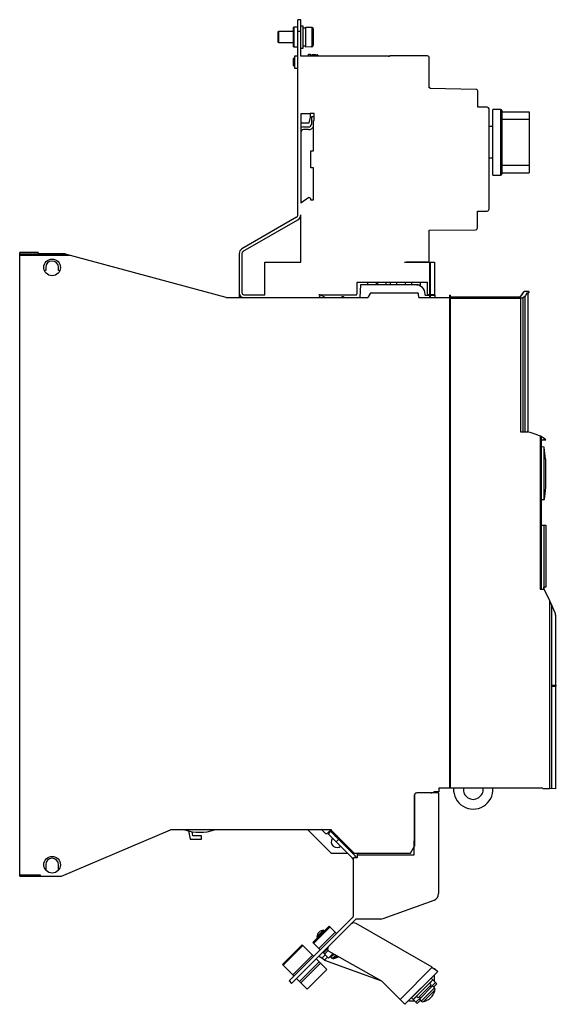
# Model space of a CAD drawing. Units: millimetres. Extents: x 68 to 300, y 41 to 467.
import ezdxf

# ---------------------------------------------------------------- set-up
doc = ezdxf.new("R2010")
doc.units = ezdxf.units.MM
doc.header["$LTSCALE"] = 33.018457
doc.layers.get('0').update_dxf_attribs({"linetype": 'CONTINUOUS'})

msp = doc.modelspace()

# ---------------------------------------------------------------- linework, layer by layer
at = {"color": 7, "linetype": 'Continuous'}
for p, q in [((188.35, 382.24), (188.35, 466.54)), ((189.55, 466.54), (188.35, 466.54)), ((189.55, 450.74), (189.55, 466.54)), ((189.55, 463.94), (190.45, 463.94)), ((190.45, 463.94), (190.45, 454.14)), ((179.75, 461.14), (180.15, 461.54)), ((179.75, 456.94), (179.75, 461.14)), ((180.15, 456.54), (180.15, 461.54)), ((180.15, 461.54), (186.45, 461.54)), ((186.45, 454.89), (186.45, 463.19)), ((186.65, 454.69), (186.65, 463.39)), ((186.65, 463.39), (188.35, 463.39)), ((188.35, 461.54), (189.55, 461.54)), ((190.45, 462.99), (191.75, 462.99)), ((191.75, 454.74), (191.75, 463.34)), ((191.75, 463.34), (193.95, 463.3)), ((193.95, 463.3), (193.95, 463.28)), ((193.95, 463.28), (194.27, 463.27)), ((194.27, 463.27), (194.27, 454.82)), ((194.95, 462.55), (194.95, 455.53)), ((180.15, 456.54), (179.75, 456.94)), ((186.45, 456.54), (180.15, 456.54)), ((191.75, 455.09), (190.45, 455.09)), ((188.35, 454.69), (186.65, 454.69)), ((186.95, 445.49), (186.95, 450.99)), ((186.95, 450.99), (188.35, 450.99)), ((190.45, 454.14), (189.55, 454.14)), ((193.95, 454.79), (191.75, 454.74)), ((192.85, 450.74), (192.85, 451.69)), ((192.85, 451.69), (193.65, 451.69)), ((193.65, 451.69), (193.65, 450.74)), ((193.65, 451.28), (194.45, 451.28)), ((194.27, 454.82), (193.95, 454.81)), ((193.95, 454.81), (193.95, 454.79)), ((194.45, 450.74), (194.45, 451.49)), ((194.45, 451.49), (195.95, 451.46)), ((195.95, 451.46), (195.95, 451.43)), ((195.95, 451.43), (196.65, 451.42)), ((196.65, 451.42), (196.65, 450.74)), ((196.95, 451.12), (196.95, 450.74)), ((227.8, 450.9), (227.8, 450.65)), ((244.25, 450.9), (227.8, 450.9)), ((186.45, 449.81), (186.82, 450.19)), ((186.45, 446.67), (186.45, 449.81)), ((186.82, 446.29), (186.45, 446.67)), ((186.82, 446.29), (186.82, 450.19)), ((186.82, 450.19), (186.95, 450.19)), ((227.4, 450.74), (189.55, 450.74)), ((227.4, 450.65), (227.4, 450.74)), ((227.8, 450.65), (227.4, 450.65)), ((245.05, 437.1), (245.05, 450.1)), ((186.95, 446.29), (186.82, 446.29)), ((188.35, 445.49), (186.95, 445.49)), ((245.35, 437.1), (245.05, 437.1)), ((245.35, 436.77), (245.35, 437.1)), ((265.21, 436.43), (245.35, 436.77)), ((266, 428.79), (266.03, 435.46)), ((189.55, 425.94), (189.55, 387.29)), ((193.65, 425.94), (189.55, 425.94)), ((193.65, 426.04), (193.65, 425.94)), ((195.31, 426.04), (193.65, 426.04)), ((193.75, 424.43), (193.75, 426.04)), ((195.31, 422.94), (195.31, 426.04)), ((270.05, 428.77), (266, 428.79)), ((270.85, 384.7), (270.85, 427.97)), ((272.4, 399.4), (272.4, 427.8)), ((275.8, 427.8), (272.4, 427.8)), ((275.8, 427.8), (275.8, 399.4)), ((276.3, 427.3), (276.3, 399.9)), ((276.3, 426.8), (288.1, 426.8)), ((288.1, 426.8), (288.1, 400.4)), ((189.55, 422.04), (193.11, 422.04)), ((193.11, 422.04), (193.75, 424.43)), ((194.15, 424.54), (194.15, 421.44)), ((195.31, 424.54), (194.15, 424.54)), ((195.05, 409.94), (195.05, 422.94)), ((195.05, 422.94), (195.31, 422.94)), ((276.3, 423.6), (288.1, 423.6)), ((190.75, 420.24), (192.95, 420.24)), ((192.95, 419.04), (190.75, 419.04)), ((272.4, 420.35), (270.85, 420.35)), ((193.85, 402.54), (193.85, 409.94)), ((193.85, 409.94), (195.05, 409.94)), ((270.85, 406.85), (272.4, 406.85)), ((195.05, 402.54), (193.85, 402.54)), ((195.05, 388.74), (195.05, 402.54)), ((288.1, 403.6), (276.3, 403.6)), ((276.3, 400.4), (288.1, 400.4)), ((272.4, 399.4), (275.8, 399.4)), ((193.05, 389.74), (189.55, 387.29)), ((193.05, 389.74), (193.35, 389.74)), ((193.75, 389.34), (193.35, 389.74)), ((193.75, 389.34), (193.75, 388.74)), ((193.75, 388.74), (195.05, 388.74)), ((265.85, 376.64), (265.85, 383.9)), ((265.85, 383.9), (270.05, 383.9)), ((187.75, 381.2), (164.15, 367.57)), ((164.75, 366.53), (188.35, 380.16)), ((189.55, 361.74), (189.55, 382.24)), ((245.05, 375.67), (265.05, 375.84)), ((245.05, 362.7), (245.05, 375.67)), ((68.21, 96.54), (68.21, 366.04)), ((76.21, 366.04), (68.21, 366.04)), ((76.21, 366.04), (76.21, 365.37)), ((87.97, 365.32), (68.21, 365.32)), ((68.21, 364.86), (89.65, 364.86)), ((87.79, 365.37), (76.21, 365.37)), ((157.36, 346.54), (87.97, 365.32)), ((162.95, 365.49), (162.95, 346.54)), ((164.15, 365.49), (164.15, 348.54)), ((174.05, 347.74), (174.05, 361.74)), ((174.05, 361.74), (189.55, 361.74)), ((234.4, 361.74), (234.98, 361.9)), ((234.4, 361.74), (247.3, 361.74)), ((234.98, 361.9), (244.25, 361.9)), ((245.16, 361.74), (245.16, 347.74)), ((245.43, 361.74), (245.43, 347.74)), ((247.3, 361.74), (247.3, 347.74)), ((79.45, 359.54), (79.46, 358.27)), ((84.97, 358.27), (84.97, 359.54)), ((213.95, 348.26), (213.95, 353.14)), ((213.95, 353.14), (244.15, 353.14)), ((218.45, 352.04), (218.45, 353.14)), ((222.05, 353.14), (222.05, 352.04)), ((222.7, 353.14), (222.7, 352.04)), ((226.3, 353.14), (226.3, 352.04)), ((228.1, 353.14), (228.1, 352.04)), ((230.85, 353.14), (230.85, 352.04)), ((234.75, 352.04), (234.75, 353.14)), ((237.55, 352.04), (237.55, 353.14)), ((241.15, 353.14), (241.15, 351.64)), ((244.15, 353.14), (244.15, 348.26)), ((215.4, 352.04), (215.11, 346.54)), ((239.21, 352.04), (215.4, 352.04)), ((241.15, 351.88), (239.7, 351.88)), ((284.25, 346.63), (286.06, 349.19)), ((288.01, 349.19), (286.06, 349.19)), ((288.01, 349.19), (288.01, 348.54)), ((157.36, 346.54), (218.51, 346.54)), ((164.15, 346.54), (164.15, 346.71)), ((164.95, 347.74), (174.05, 347.74)), ((197.3, 347.74), (213.65, 347.74)), ((197.49, 346.56), (198.1, 347.61)), ((200.02, 346.54), (198.5, 347.42)), ((208.06, 346.8), (208.51, 346.54)), ((213.65, 347.74), (213.95, 348.26)), ((219.52, 348.29), (218.51, 346.54)), ((219.96, 348.54), (239.93, 348.54)), ((240.51, 346.54), (240.43, 348.07)), ((240.51, 346.54), (253.71, 346.54)), ((243.21, 347.54), (243.21, 348.04)), ((243.21, 347.54), (247.5, 347.54)), ((244.15, 348.26), (244.45, 347.74)), ((247.3, 347.74), (244.45, 347.74)), ((245.12, 347.54), (245.12, 346.54)), ((245.54, 346.54), (245.54, 347.54)), ((247.5, 346.54), (247.5, 347.54)), ((253.71, 347.54), (253.71, 134.54)), ((253.71, 347.54), (254.21, 347.54)), ((254.21, 134.54), (254.21, 347.54)), ((254.41, 346.54), (254.21, 346.54)), ((254.21, 346.24), (284.42, 346.24)), ((254.41, 346.54), (254.41, 346.63)), ((284.25, 346.63), (254.41, 346.63)), ((284.42, 346.24), (284.42, 288.54)), ((285.48, 346.39), (285.48, 288.54)), ((286.27, 346.96), (286.27, 288.54)), ((287.15, 348.54), (288.01, 348.54)), ((287.53, 348.54), (287.53, 288.99)), ((284.42, 288.54), (287.65, 288.54)), ((287.53, 288.99), (287.41, 288.99)), ((287.53, 288.65), (287.53, 288.54)), ((292.93, 286.61), (292.93, 220.54)), ((293.39, 286.39), (293.39, 220.54)), ((294.46, 285.82), (294.46, 284.85)), ((295.31, 284.85), (293.46, 284.85)), ((293.46, 248.18), (293.46, 284.85)), ((294.47, 281.95), (293.46, 282.01)), ((294.47, 281.95), (294.47, 259.13)), ((295.21, 276.64), (294.66, 281.78)), ((294.66, 259.31), (294.66, 281.78)), ((295.31, 284.94), (295.31, 284.85)), ((295.21, 276.64), (295.21, 264.45)), ((295.21, 264.45), (294.66, 259.31)), ((294.47, 259.13), (293.46, 259.08)), ((293.46, 248.18), (295.31, 248.18)), ((294.46, 248.18), (294.46, 220.54)), ((295.31, 248.18), (295.31, 221.35)), ((295.31, 221.35), (294.51, 221.35)), ((294.51, 220.66), (294.51, 221.35)), ((292.93, 220.54), (294.58, 220.54)), ((296.94, 215.86), (296.94, 134.39)), ((297.83, 213.91), (297.83, 134.35)), ((299.55, 209.52), (299.55, 179.09)), ((299.56, 209.36), (299.56, 179.09)), ((298.03, 179.09), (298.44, 179.09)), ((298.03, 178.6), (298.03, 179.09)), ((298.44, 179.09), (298.44, 178.6)), ((298.55, 179.09), (299.86, 179.09)), ((298.55, 179.09), (298.55, 178.6)), ((299, 179.09), (299, 178.6)), ((299.86, 178.6), (299.86, 179.09)), ((298.03, 178.6), (299.86, 178.6)), ((299.55, 178.6), (299.55, 134.28)), ((299.56, 178.6), (299.56, 134.28)), ((238.71, 131.86), (238.71, 109.54)), ((246.96, 132.54), (239.61, 132.54)), ((249.06, 132.52), (246.96, 132.54)), ((249.21, 133.03), (247.14, 132.99)), ((249.06, 132.52), (249.06, 89.04)), ((293.85, 134.54), (249.21, 134.54)), ((249.21, 134.54), (249.21, 133.03)), ((294.11, 134.53), (293.85, 134.54)), ((294.11, 134.52), (296.94, 134.39)), ((299.55, 134.28), (296.94, 134.39)), ((238.62, 111.89), (238.62, 131.65)), ((86.21, 96.54), (133.33, 116.54)), ((141.04, 116.54), (133.33, 116.54)), ((142.56, 116.53), (141.04, 116.53)), ((141.09, 116.22), (141.74, 112.54)), ((192.61, 116.54), (142.56, 116.54)), ((143, 114.04), (142.67, 115.88)), ((198.79, 116.53), (192.61, 116.53)), ((192.62, 116.53), (202.61, 106.54)), ((198.62, 116.53), (200.31, 114.84)), ((202.61, 116.54), (198.79, 116.54)), ((200.81, 114.84), (200.31, 114.84)), ((200.81, 114.84), (202.51, 116.54)), ((202.38, 115.97), (201.32, 114.91)), ((201.32, 114.91), (211.92, 104.3)), ((202.38, 115.97), (212.98, 105.36)), ((202.81, 116.53), (202.61, 116.53)), ((202.67, 116.49), (212.61, 106.54)), ((202.82, 116.34), (202.82, 116.53)), ((141.74, 112.54), (146.74, 112.54)), ((146.66, 114.04), (143, 114.04)), ((146.74, 112.54), (146.66, 114.04)), ((205.88, 112.46), (204.82, 111.4)), ((238.56, 111.89), (238.62, 111.89)), ((238.56, 105.79), (238.56, 111.89)), ((202.61, 106.54), (209.68, 106.54)), ((211.8, 106.54), (236.98, 106.54)), ((212.44, 106.72), (212.44, 106.54)), ((236.98, 106.54), (238.71, 109.54)), ((213.86, 104.54), (212.36, 104.54)), ((212.36, 79.79), (212.36, 104.54)), ((214.11, 106.04), (213.86, 106.04)), ((213.86, 106.04), (213.86, 104.54)), ((213.86, 105.79), (238.56, 105.79)), ((79.44, 101.54), (79.44, 99.32)), ((84.99, 99.32), (84.99, 101.54)), ((77.21, 96.99), (68.21, 96.99)), ((68.21, 96.54), (86.21, 96.54)), ((77.21, 96.54), (77.21, 96.99)), ((225.12, 78.23), (247.09, 86.22)), ((211.74, 78.54), (184.52, 51.32)), ((185.57, 50.27), (213.11, 77.8)), ((224.09, 78.04), (213.3, 78.04)), ((201.87, 74.98), (194.8, 67.91)), ((202.2, 74.65), (195.13, 67.58)), ((196.55, 70.4), (199.38, 73.23)), ((196.93, 71.79), (197.99, 72.85)), ((197.4, 65.3), (204.47, 72.37)), ((199.38, 73.23), (197.99, 72.85)), ((199.75, 72.86), (199.38, 73.23)), ((201.87, 74.98), (205.02, 71.83)), ((246.25, 57.21), (213.52, 76.1)), ((196.93, 71.79), (196.55, 70.4)), ((196.55, 70.4), (196.92, 70.03)), ((190.15, 66.9), (181.67, 58.41)), ((190.48, 66.57), (182, 58.08)), ((190.15, 66.9), (195.12, 61.93)), ((197.95, 64.76), (194.8, 67.91)), ((199.31, 63.4), (201.13, 65.22)), ((199.78, 62.92), (201.36, 64.5)), ((201.65, 64.24), (224.36, 51.38)), ((186.09, 53.99), (194.58, 62.48)), ((188.99, 51.09), (197.47, 59.58)), ((196.18, 60.87), (200.77, 56.28)), ((198.64, 61.2), (200.07, 62.63)), ((201.48, 61.23), (199.01, 63.69)), ((199.86, 60.3), (201.13, 61.57)), ((199.86, 60.3), (224.36, 51.38)), ((203.47, 63.21), (201.48, 61.23)), ((202.19, 61.93), (202.56, 61.57)), ((203.94, 62.95), (202.56, 61.57)), ((202.58, 61.54), (202.56, 61.57)), ((202.58, 61.54), (202.91, 61.21)), ((202.98, 61.28), (202.91, 61.21)), ((202.93, 61.19), (202.91, 61.21)), ((204.69, 62.52), (203.51, 61.33)), ((203.8, 61.41), (203.51, 61.33)), ((203.84, 61.45), (203.8, 61.41)), ((204.62, 61.74), (203.86, 60.98)), ((204.16, 61.06), (203.86, 60.98)), ((204.2, 61.1), (204.16, 61.06)), ((186.63, 53.45), (181.67, 58.41)), ((189.55, 50.53), (198.03, 59.02)), ((200.77, 56.28), (192.29, 47.79)), ((232.4, 43.35), (246.25, 57.21)), ((234.52, 41.23), (248.66, 55.37)), ((246.26, 57.2), (247.39, 56.46)), ((247.61, 56.43), (247.25, 56.55)), ((247.39, 56.46), (247.61, 56.43)), ((247.61, 56.43), (248.66, 55.37)), ((184.52, 51.32), (185.57, 50.27)), ((192.29, 47.79), (187.7, 52.38)), ((234.52, 41.23), (224.36, 51.38)), ((245.8, 52.57), (237.32, 44.09)), ((238.05, 43.35), (246.54, 51.84)), ((246.63, 51.74), (245.21, 50.32)), ((245.8, 52.57), (248.31, 50.07)), ((247.09, 53.58), (247.09, 51.28)), ((245.83, 49.7), (240.17, 44.04)), ((240.74, 43.48), (246.4, 49.14)), ((247.25, 48.28), (241.59, 42.62)), ((247.49, 47.33), (242.55, 42.39)), ((245.83, 49.7), (245.12, 50.41)), ((245.89, 48.63), (245.33, 49.2)), ((245.81, 48.71), (247.74, 50.64)), ((247.25, 48.28), (246.4, 49.14)), ((248.31, 50.07), (246.88, 48.65)), ((247.28, 48.26), (247.25, 48.28)), ((247.4, 47.03), (247.37, 46.99)), ((247.4, 47.03), (247.49, 47.33)), ((236.31, 42.8), (238.61, 42.8)), ((237.32, 44.09), (239.82, 41.58)), ((239.55, 44.66), (238.15, 43.26)), ((239.25, 42.15), (241.17, 44.07)), ((239.46, 44.76), (240.17, 44.04)), ((241.23, 42.99), (239.82, 41.58)), ((240.68, 44.55), (241.25, 43.99)), ((240.74, 43.48), (241.59, 42.62)), ((241.62, 42.6), (241.59, 42.62)), ((242.84, 42.47), (242.55, 42.39)), ((242.88, 42.51), (242.84, 42.47))]:
    msp.add_line(p, q, dxfattribs=at)
msp.add_lwpolyline([(284.25, 346.63), (285.25, 348.05), (285.87, 348.92)], dxfattribs=at)
for centre in [(82.21, 359.54), (82.21, 101.54)]:
    msp.add_circle(centre, 3.6, dxfattribs=at)
for centre, radius, start, end in [((186.65, 463.19), 0.2, 90, 180), ((194.21, 462.54), 0.736, 43.6033, 85.7054), ((194.21, 462.53), 0.742, 1.7074, 43.5748), ((194.21, 455.56), 0.743, 316.4256, 358.2922), ((186.65, 454.89), 0.2, 180, 270), ((194.21, 455.55), 0.736, 274.2943, 316.3969), ((196.65, 451.12), 0.298, 45.9068, 58.5554), ((196.64, 451.12), 0.301, 29.3466, 45.8926), ((244.25, 450.1), 0.8, 0, 90), ((265.17, 435.57), 0.862, 352.8679, 87.663), ((270.05, 427.97), 0.8, 0, 89.7), ((275.8, 427.3), 0.5, 0, 90), ((192.95, 421.44), 1.2, 270, 360), ((190.75, 417.84), 1.2, 90, 180), ((190.75, 417.84), 2.4, 90, 115.4143), ((192.95, 421.44), 2.39, 270.0001, 331.2499), ((275.8, 399.9), 0.5, 270, 360), ((270.05, 384.7), 0.8, 270, 360), ((187.15, 382.24), 1.2, 300, 360), ((187.15, 382.24), 2.4, 300, 360), ((265.05, 376.64), 0.8, 270.5, 360), ((165.35, 365.49), 2.4, 120, 180), ((165.35, 365.49), 1.2, 120, 180), ((82.21, 359.54), 2.76, 0.0016, 179.9983), ((244.25, 362.7), 0.8, 270, 360), ((82.21, 354.1), 5.01, 123.4252, 128.8285), ((82.21, 354.1), 5.01, 51.1195, 56.5748), ((239.21, 348.04), 4, 0, 90), ((164.95, 348.54), 2, 180, 270), ((164.95, 348.54), 0.8, 180, 270), ((197.3, 345.34), 2.4, 60, 90), ((207.71, 346.2), 0.699, 104.1633, 148.6721), ((207.71, 346.19), 0.705, 59.9545, 104.1502), ((219.96, 348.04), 0.5, 90, 150), ((239.93, 348.04), 0.5, 3.0012, 90), ((329.79, 284.71), 75.95, 124.9541, 125.6903), ((405.8, 281.91), 136.07, 150.6821, 151.4459), ((287.91, 288.97), 0.497, 177.1634, 220.644), ((280.52, 260.81), 28.63, 60.3941, 75.611), ((293.73, 284.33), 1.66, 21.4641, 55.776), ((294.46, 281.75), 0.2, 8.0711, 87.0029), ((294.46, 259.33), 0.2, 272.9971, 351.9289), ((213.84, 176.85), 91.8, 21.3587, 28.5081), ((297.27, 209.29), 2.29, 1.6294, 25.6051), ((239.62, 131.54), 1, 90.0726, 173.526), ((239.58, 131.65), 0.896, 88.0736, 166.1981), ((245.71, 135.04), 2.5, 270, 304.7985), ((264.01, 134.04), 8.5, 176.6267, 3.3733), ((264.01, 134.04), 4.27, 173.2761, 6.7239), ((145.91, 136.34), 20.8, 252.1613, 287.8387), ((205.21, 111.49), 2.5, 146.7398, 311.9037), ((205.21, 111.49), 2.5, 90.3176, 114.0407), ((205.21, 111.49), 2.5, 345.7574, 360), ((214.61, 106.04), 0.5, 105.2071, 180), ((82.21, 101.54), 2.77, 360, 180), ((210.86, 103.24), 1.5, 0.0009, 45), ((210.86, 103.24), 3, 25.6789, 45), ((246.06, 89.04), 3, 290.0003, 360), ((210.76, 79.81), 1.6, 307.7504, 359.1217), ((209.32, 81.11), 5.03, 318.9289, 322.4852), ((224.12, 80.76), 2.71, 269.4708, 291.5719), ((212.52, 74.37), 2, 60.0002, 135), ((202.4, 65.28), 1.28, 141.3923, 234.2277), ((193.31, 52.68), 10.05, 49.3057, 66.9427), ((203.21, 62.17), 0.892, 225, 289.3795), ((203.56, 61.82), 0.892, 225, 289.3795), ((201.57, 68.92), 7.81, 286.9465, 299.3583), ((201.92, 68.56), 7.79, 286.9396, 300.522), ((247.59, 53.58), 0.5, 135, 180), ((246.65, 47.63), 0.892, 340.6205, 45), ((236.31, 42.3), 0.5, 90, 135), ((242.25, 43.23), 0.892, 225, 289.3795)]:
    msp.add_arc(centre, radius, start, end, dxfattribs=at)
for points in [[(196.65, 451.42), (196.7, 451.42), (196.76, 451.4), (196.8, 451.37)], [(196.91, 451.27), (196.93, 451.22), (196.95, 451.17), (196.95, 451.12)]]:
    msp.add_open_spline(points, degree=3, dxfattribs=at)
for points, knots in [([(285.48, 346.39), (285.33, 346.34), (284.98, 346.27), (284.62, 346.25), (284.42, 346.24)], [0, 0, 0, 0, 0.441689, 1, 1, 1, 1]), ([(245.74, 44.13), (245.94, 44.33), (246.29, 44.76), (246.73, 45.46), (247.1, 46.21), (247.28, 46.73), (247.37, 46.99)], [0, 0, 0, 0, 0.249883, 0.499903, 0.749945, 1, 1, 1, 1]), ([(242.88, 42.51), (243.15, 42.59), (243.67, 42.78), (244.41, 43.14), (245.12, 43.59), (245.55, 43.94), (245.74, 44.13)], [0, 0, 0, 0, 0.250055, 0.500097, 0.750117, 1, 1, 1, 1])]:
    msp.add_open_spline(points, degree=3, knots=knots, dxfattribs=at)

doc.saveas('drawing.dxf')
